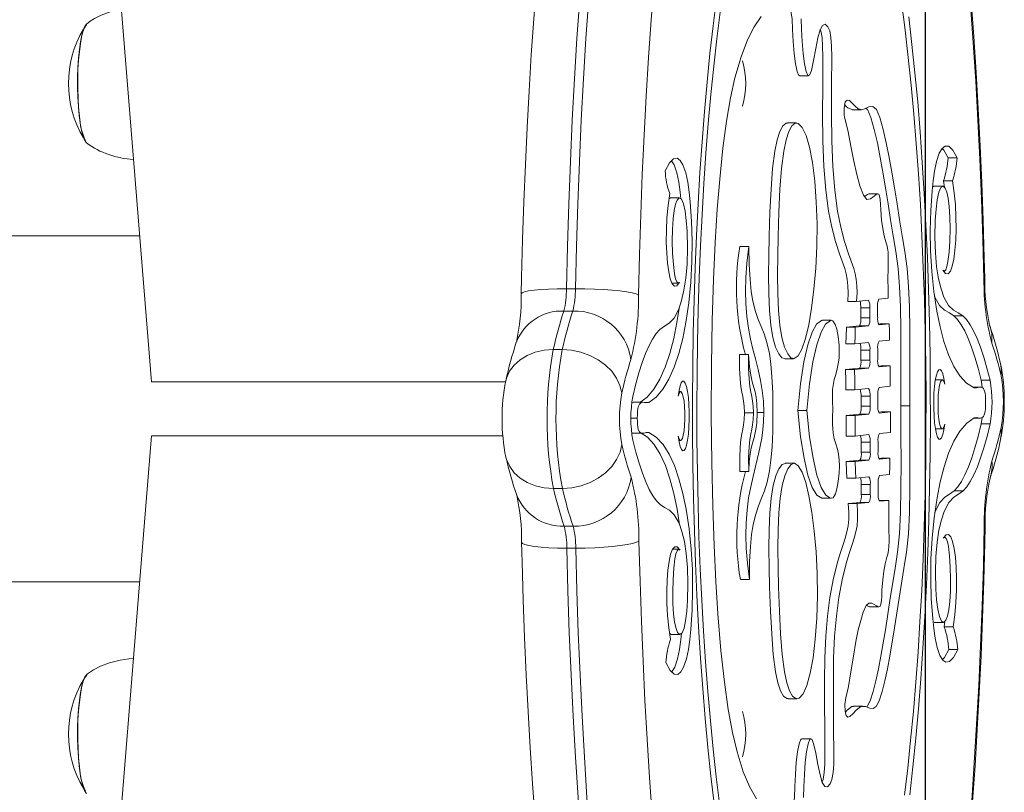
# Model space of a CAD drawing. Units: millimetres. Extents: x 9225 to 20154, y 9734 to 24223.
# Drawn here: x 13059 to 13275, y 14436 to 14606 of the extents above; entities that cross this region are included whole.
import ezdxf

# ---------------------------------------------------------------- set-up
doc = ezdxf.new("R2010")
doc.units = ezdxf.units.MM
for name, color, linetype in [('SAFETY_AREA', 3, 'Continuous'), ('TIPTAP', 6, 'Continuous'), ('TIPTAP_DIM', 9, 'Continuous')]:
    doc.layers.add(name, color=color, linetype=linetype)

# ---------------------------------------------------------------- blocks, each defined once
blk = doc.blocks.new('K002 P_top')
at = {"layer": 'SAFETY_AREA', "linetype": 'Continuous'}
blk.add_line((1438.05, 3945.67), (1438.05, -3934.33), dxfattribs=at)
at = {"layer": 'TIPTAP', "linetype": 'Continuous', "lineweight": 15}
for p, q in [((1260.87, 100.45), (1268.06, 11.63)), ((1410.48, 78.84), (1412.45, 78.84)), ((1422.05, 71.39), (1424.02, 71.39)), ((1409.8, 68.49), (1407.84, 68.49)), ((1443.12, 60.85), (1445.09, 60.85)), ((1439.98, 54.61), (1439.68, 54.41)), ((1441.95, 54.64), (1439.98, 54.64)), ((1442.11, 55.78), (1442.32, 54.34)), ((1442.11, 55.78), (1444.08, 55.78)), ((1384.11, 52.03), (1382.14, 52.03)), ((1427.65, 52.93), (1425.68, 52.93)), ((1265.47, 43.67), (-1269.38, 43.67)), ((1397.37, 41.33), (1399.34, 41.33)), ((1382.43, 33.29), (1383.81, 33.29)), ((1359.25, 32.07), (1361.22, 32.07)), ((1421.04, 29.27), (1423.01, 29.27)), ((1423.01, 29.27), (1425.58, 29.53)), ((1427.92, 29.76), (1429.95, 29.97)), ((1358.66, 27.16), (1360.63, 27.16)), ((1423.92, 27.84), (1423.92, 25.63)), ((1423.92, 27.84), (1425.89, 27.84)), ((1425.89, 27.84), (1425.89, 25.63)), ((1427.63, 25.8), (1427.62, 28.01)), ((1444.38, 26.1), (1446.35, 26.1)), ((1417.44, 25.12), (1415.47, 25.12)), ((1423.63, 23.88), (1420.75, 23.59)), ((1425.6, 23.88), (1422.72, 23.59)), ((1423.63, 23.88), (1425.6, 23.88)), ((1423.92, 25.63), (1425.89, 25.63)), ((1428.17, 24.34), (1427.79, 24.3)), ((1430.14, 24.34), (1427.93, 24.12)), ((1428.17, 24.34), (1430.14, 24.34)), ((1420.75, 23.59), (1422.72, 23.59)), ((1420.64, 19.97), (1422.61, 19.97)), ((1422.61, 19.97), (1425.61, 20.27)), ((1427.94, 20.51), (1430.26, 20.74)), ((1356.35, 18.7), (1358.32, 18.7)), ((1397.29, 17.6), (1399.26, 17.6)), ((1423.94, 18.58), (1423.95, 16.37)), ((1423.94, 18.58), (1425.91, 18.58)), ((1425.91, 18.58), (1425.92, 16.37)), ((1427.66, 16.55), (1427.65, 18.76)), ((1407.2, 16.68), (1409.17, 16.68)), ((1423.95, 16.37), (1425.92, 16.37)), ((1423.66, 14.62), (1420.59, 14.31)), ((1420.59, 14.31), (1422.56, 14.31)), ((1425.63, 14.62), (1422.56, 14.31)), ((1423.66, 14.62), (1425.63, 14.62)), ((1428.41, 15.11), (1427.82, 15.05)), ((1430.38, 15.11), (1427.96, 14.86)), ((1428.41, 15.11), (1430.38, 15.11)), ((1268.06, 11.63), (1345.88, 11.63)), ((1441.82, 12.05), (1440.32, 12.05)), ((1450.35, 11.93), (1452.32, 11.93)), ((1384.35, 9.46), (1383.94, 9.46)), ((1420.65, 9.83), (1422.62, 9.83)), ((1422.62, 9.83), (1425.64, 10.14)), ((1427.98, 10.37), (1430.41, 10.62)), ((1450.26, 10.44), (1448.54, 10.44)), ((1376, 7.09), (1374.03, 7.09)), ((1376.4, 7.04), (1377.34, 7.04)), ((1423.98, 8.45), (1423.98, 6.24)), ((1423.98, 8.45), (1425.95, 8.45)), ((1425.95, 8.45), (1425.95, 6.24)), ((1427.69, 6.41), (1427.68, 8.62)), ((1398.35, 4.78), (1400.32, 4.78)), ((1401.17, 4.89), (1402.61, 4.89)), ((1410.06, 5.31), (1412.03, 5.31)), ((1423.69, 4.49), (1420.69, 4.18)), ((1425.66, 4.49), (1422.66, 4.18)), ((1423.69, 4.49), (1425.66, 4.49)), ((1423.98, 6.24), (1425.95, 6.24)), ((1428.46, 4.97), (1427.85, 4.91)), ((1430.43, 4.97), (1427.99, 4.72)), ((1428.46, 4.97), (1430.43, 4.97)), ((1432.71, 6.33), (1434.68, 6.33)), ((1373.42, 3.63), (1374.82, 3.63)), ((1420.69, 4.18), (1422.66, 4.18)), ((1448.76, 3.63), (1450.17, 3.63)), ((1450.36, 2.33), (1452.33, 2.33)), ((1373.93, 0.28), (1375.9, 0.28)), ((1376.75, 0.45), (1377.35, 0.45)), ((1422.65, -0.31), (1425.67, 0)), ((1428.01, 0.24), (1430.43, 0.48)), ((1440.31, 1.26), (1441.82, 1.26)), ((1268.06, -0.29), (1260.87, -89.11)), ((1345.28, -0.29), (1268.06, -0.29)), ((1383.95, -1.33), (1384.35, -1.33)), ((1420.68, -0.31), (1422.65, -0.31)), ((1424.01, -1.69), (1424.01, -3.9)), ((1424.01, -1.69), (1425.98, -1.69)), ((1425.98, -1.69), (1425.98, -3.9)), ((1427.72, -3.72), (1427.71, -1.51)), ((1424.01, -3.9), (1425.98, -3.9)), ((1409.28, -6.31), (1407.31, -6.31)), ((1423.72, -5.65), (1420.74, -5.95)), ((1420.74, -5.95), (1422.71, -5.95)), ((1425.69, -5.65), (1422.71, -5.95)), ((1423.72, -5.65), (1425.69, -5.65)), ((1428.37, -5.18), (1427.88, -5.23)), ((1430.34, -5.18), (1428.02, -5.41)), ((1428.37, -5.18), (1430.34, -5.18)), ((1397.33, -8.13), (1399.3, -8.13)), ((1420.85, -9.55), (1422.82, -9.55)), ((1422.82, -9.55), (1425.7, -9.25)), ((1427.75, -12.98), (1427.74, -10.77)), ((1428.04, -9.02), (1430.24, -8.79)), ((1356.39, -11.85), (1358.36, -11.85)), ((1424.04, -10.94), (1424.04, -13.15)), ((1424.04, -10.94), (1426, -10.94)), ((1426, -10.94), (1426.01, -13.15)), ((1444.44, -12.38), (1446.41, -12.38)), ((1415.46, -14.01), (1417.43, -14.01)), ((1423.75, -14.9), (1421.18, -15.16)), ((1425.72, -14.9), (1423.15, -15.16)), ((1423.75, -14.9), (1425.72, -14.9)), ((1424.04, -13.15), (1426.01, -13.15)), ((1428.11, -14.46), (1427.91, -14.48)), ((1430.08, -14.46), (1428.05, -14.67)), ((1428.11, -14.46), (1430.08, -14.46)), ((1421.18, -15.16), (1423.15, -15.16)), ((1358.73, -20.11), (1360.7, -20.11)), ((1359.32, -24.96), (1361.29, -24.96)), ((1383.9, -25.21), (1382.56, -25.21)), ((-1269.38, -32.33), (1265.47, -32.33)), ((1397.47, -31.85), (1399.44, -31.85)), ((1425.9, -37.88), (1427.87, -37.88)), ((1442.42, -41.01), (1442.25, -42.26)), ((1440.08, -41.31), (1442.05, -41.31)), ((1442.25, -42.26), (1444.21, -42.26)), ((1382.24, -43.92), (1384.21, -43.92)), ((1443.26, -47.24), (1445.23, -47.24)), ((1407.93, -58.07), (1409.9, -58.07)), ((1424.32, -59.67), (1422.35, -59.67)), ((1412.93, -66.84), (1410.96, -66.84))]:
    blk.add_line(p, q, dxfattribs=at)
at = {"layer": 'TIPTAP', "linetype": 'Continuous', "lineweight": 15, "flags": 128}
for points in [[(1391.69, -81.1), (1390.99, -75.05), (1390.34, -68.81), (1389.75, -62.4), (1389.2, -55.82), (1388.72, -49.11), (1388.29, -42.27), (1387.92, -35.32), (1387.61, -28.27), (1387.36, -21.14), (1387.16, -13.95), (1387.03, -6.72), (1386.96, 0.54), (1386.95, 7.82), (1387, 15.08), (1387.11, 22.33), (1387.29, 29.53), (1387.52, 36.68), (1387.81, 43.76), (1388.16, 50.74), (1388.57, 57.62), (1389.04, 64.38), (1389.56, 71), (1390.14, 77.47), (1390.77, 83.76), (1391.46, 89.88), (1392.19, 95.8)], [(1434.47, 91.82), (1435.17, 85.77), (1435.82, 79.53), (1436.42, 73.11), (1436.96, 66.54), (1437.44, 59.83), (1437.87, 52.99), (1438.24, 46.03), (1438.55, 38.98), (1438.81, 31.86), (1439, 24.67), (1439.13, 17.44), (1439.2, 10.17), (1439.21, 2.9), (1439.16, -4.37), (1439.05, -11.61), (1438.88, -18.82), (1438.64, -25.97), (1438.35, -33.04), (1438, -40.03), (1437.59, -46.91), (1437.12, -53.66), (1436.6, -60.28), (1436.02, -66.75), (1435.39, -73.05), (1434.7, -79.16)], [(1392.86, -81.07), (1392.15, -75.21), (1391.48, -69.15), (1390.87, -62.91), (1390.31, -56.5), (1389.81, -49.94), (1389.36, -43.24), (1388.97, -36.43), (1388.64, -29.51), (1388.37, -22.5), (1388.16, -15.43), (1388.01, -8.31), (1387.93, -1.16), (1387.9, 6.02), (1387.94, 13.19), (1388.04, 20.34), (1388.2, 27.45), (1388.42, 34.51), (1388.7, 41.5), (1389.04, 48.4), (1389.44, 55.19), (1389.89, 61.87), (1390.41, 68.4), (1390.98, 74.78), (1391.6, 80.99), (1392.28, 87.02), (1393, 92.84)], [(1432.92, 94.64), (1433.66, 88.89), (1434.36, 82.92), (1435, 76.77), (1435.58, 70.44), (1436.11, 63.95), (1436.59, 57.32), (1437.01, 50.56), (1437.36, 43.69), (1437.66, 36.73), (1437.9, 29.69), (1438.08, 22.59), (1438.2, 15.45), (1438.26, 8.29), (1438.25, 1.11), (1438.18, -6.05), (1438.05, -13.18), (1437.86, -20.27), (1437.61, -27.3), (1437.3, -34.24), (1436.93, -41.09), (1436.51, -47.83), (1436.02, -54.44), (1435.48, -60.9), (1434.88, -67.19), (1434.23, -73.31), (1433.53, -79.24)], [(1367.08, 144.93), (1366.12, 137.26), (1365.21, 129.36), (1364.36, 121.27), (1363.57, 112.98), (1362.84, 104.51), (1362.17, 95.87), (1361.56, 87.09), (1361.01, 78.17), (1360.53, 69.13), (1360.11, 59.99), (1359.76, 50.75), (1359.47, 41.44), (1359.25, 32.07)], [(1361.22, 32.07), (1361.44, 41.44), (1361.73, 50.75), (1362.08, 59.99), (1362.5, 69.13), (1362.98, 78.17), (1363.53, 87.09), (1364.14, 95.87), (1364.81, 104.51), (1365.54, 112.98), (1366.33, 121.27), (1367.18, 129.36), (1368.08, 137.26), (1369.05, 144.93)], [(1451.17, 34.38), (1451.06, 38.77), (1450.81, 47.07), (1450.51, 55.31), (1450.15, 63.49), (1449.74, 71.58), (1449.28, 79.59), (1448.77, 87.49), (1448.2, 95.28), (1447.58, 102.95), (1446.91, 110.48), (1446.19, 117.88), (1445.42, 125.12), (1444.6, 132.19), (1443.74, 139.1), (1443.35, 142.06)], [(1356.84, 139.27), (1356.38, 135.67), (1355.54, 128.67), (1354.74, 121.5), (1354, 114.17), (1353.3, 106.7), (1352.66, 99.09), (1352.07, 91.35), (1351.52, 83.5), (1351.04, 75.54), (1350.6, 67.48), (1350.22, 59.34), (1349.89, 51.13), (1349.61, 42.85), (1349.4, 34.52), (1349.32, 30.93)], [(1450.99, 34.11), (1450.75, 42.98), (1450.45, 51.78), (1450.09, 60.51), (1449.67, 69.14), (1449.19, 77.67), (1448.65, 86.08), (1448.05, 94.36), (1447.39, 102.49), (1446.68, 110.46), (1445.91, 118.25), (1445.08, 125.86), (1444.2, 133.26), (1443.27, 140.45)], [(1382.53, 137.71), (1381.62, 130.44), (1380.76, 122.95), (1379.95, 115.27), (1379.2, 107.41), (1378.51, 99.38), (1377.87, 91.2), (1377.3, 82.87), (1376.78, 74.41), (1376.32, 65.83), (1375.92, 57.16), (1375.59, 48.4), (1375.31, 39.57), (1375.1, 30.68)], [(1391.01, 4.36), (1391.1, 15.2), (1391.29, 25.09), (1391.57, 34.08), (1391.94, 42.22), (1392.39, 49.55), (1392.92, 56.13), (1393.63, 62.98), (1394.43, 68.92), (1395.32, 74.03), (1396.27, 78.38), (1397.61, 83.05), (1399.03, 86.74), (1400.51, 89.64), (1402.06, 91.88)], [(1410.79, 91.4), (1410.92, 89.05), (1411.03, 86.38), (1411.23, 83.78), (1411.53, 81.52), (1411.89, 79.83), (1412.29, 78.93), (1412.68, 79.01), (1413.06, 80), (1413.55, 82.21), (1414.02, 84.84), (1414.47, 87.23), (1414.97, 89), (1415.5, 89.94), (1416.11, 90.18), (1416.71, 89.65), (1417.09, 88.72), (1417.37, 87.3), (1417.51, 85.36), (1417.54, 83.05), (1417.52, 76.73), (1417.5, 70.52), (1417.56, 64.55), (1417.77, 58.92), (1418.19, 53.75), (1418.83, 49.08), (1419.52, 45.56), (1420.32, 42.44), (1421.23, 39.72), (1421.83, 38.09), (1422.36, 36.54), (1422.69, 35.35), (1422.93, 34.15), (1423.07, 32.73), (1423.09, 31.14), (1423.01, 29.27)], [(1407.2, 94.56), (1407.71, 94.38), (1408.18, 93.97), (1408.57, 93.06), (1408.82, 91.4), (1408.95, 89.05), (1409.06, 86.38), (1409.26, 83.78), (1409.56, 81.52), (1409.92, 79.83), (1410.32, 78.93), (1410.48, 78.96)], [(1253.79, 90.23), (1253.42, 89.74), (1253.07, 88.91), (1252.75, 87.76), (1252.46, 86.31), (1252.23, 84.62), (1252.04, 82.73), (1251.91, 80.68), (1251.84, 78.54), (1251.83, 76.36), (1251.88, 74.2), (1252, 72.12), (1252.17, 70.18), (1252.4, 68.44), (1252.67, 66.93), (1252.98, 65.7), (1253.33, 64.78), (1253.69, 64.2), (1253.79, 64.11)], [(1252.24, 69.96), (1252.06, 71.84), (1251.93, 73.86), (1251.87, 75.98), (1251.87, 78.12), (1251.92, 80.24), (1252.04, 82.28), (1252.22, 84.18), (1252.44, 85.89), (1252.71, 87.35), (1253.02, 88.55), (1253.36, 89.43), (1253.72, 89.97), (1253.87, 90.09)], [(1414.99, 89.04), (1415.12, 88.72), (1415.4, 87.3), (1415.54, 85.36), (1415.57, 83.05), (1415.55, 76.73), (1415.53, 70.52), (1415.59, 64.55), (1415.8, 58.92), (1416.22, 53.75), (1416.86, 49.08), (1417.55, 45.56), (1418.35, 42.44), (1419.26, 39.72), (1419.86, 38.09), (1420.39, 36.54), (1420.72, 35.35), (1420.96, 34.15), (1421.1, 32.73), (1421.12, 31.14), (1421.04, 29.27)], [(1420.52, 73.13), (1420.94, 73.54), (1421.43, 73.4), (1421.98, 72.91), (1422.67, 72.17), (1423.37, 71.57), (1424.18, 71.4), (1424.97, 71.65), (1425.72, 72.01), (1426.55, 72.12), (1427.35, 71.48), (1428.13, 69.66), (1428.86, 67.07), (1429.53, 64.14), (1430.17, 60.94), (1430.76, 57.66), (1431.32, 54.25), (1431.88, 50.75), (1432.44, 47.22), (1433.01, 43.7), (1433.6, 40.23), (1434.11, 36.5), (1434.43, 32.55), (1434.61, 28.08), (1434.69, 23.15), (1434.7, 17.84), (1434.69, 12.21), (1434.68, 6.33)], [(1425.09, 71.71), (1425.38, 71.48), (1426.16, 69.66), (1426.89, 67.07), (1427.56, 64.14), (1428.2, 60.94), (1428.79, 57.66), (1429.35, 54.25), (1429.91, 50.75), (1430.47, 47.22), (1431.05, 43.7), (1431.63, 40.23), (1432.14, 36.5), (1432.46, 32.55), (1432.64, 28.08), (1432.72, 23.15), (1432.73, 17.84), (1432.72, 12.21), (1432.71, 6.33)], [(1429.95, 29.97), (1429.91, 32), (1429.9, 34.15), (1429.92, 36.49), (1429.96, 38.98), (1429.92, 40.09), (1429.81, 40.99), (1429.65, 41.73), (1429.45, 42.38), (1429.08, 43.72), (1428.76, 45.28), (1428.5, 47.14), (1428.33, 49.39), (1428.26, 50.6), (1428.17, 51.66), (1428.04, 52.42), (1427.87, 52.81), (1427.55, 52.91), (1427.2, 52.69), (1426.85, 52.4), (1426.08, 51.81), (1425.27, 51.69), (1424.49, 52.62), (1423.74, 54.69), (1423.03, 57.18), (1422.38, 60.1), (1421.77, 63.37), (1421.15, 66.58), (1420.47, 69.25)], [(1404.16, 24.04), (1403.86, 27.3), (1403.7, 31), (1403.65, 35.04), (1403.69, 39.27), (1403.79, 43.59), (1403.96, 48.9), (1404.2, 53.93), (1404.55, 58.47), (1405.03, 62.33), (1405.52, 64.79), (1406.12, 66.62), (1406.79, 67.83), (1407.5, 68.42), (1407.84, 68.42)], [(1406.13, 24.04), (1405.83, 27.3), (1405.67, 31), (1405.62, 35.04), (1405.66, 39.27), (1405.75, 43.59), (1405.93, 48.9), (1406.17, 53.93), (1406.52, 58.47), (1407, 62.33), (1407.49, 64.79), (1408.09, 66.62), (1408.76, 67.83), (1409.47, 68.42), (1410.19, 68.41), (1411.07, 67.53), (1411.9, 65.76), (1412.64, 63.15), (1413.28, 59.78), (1413.79, 55.72), (1414.15, 51.14), (1414.32, 46.29), (1414.27, 41.37), (1414.04, 36.57), (1413.64, 32), (1413.11, 27.81), (1412.48, 24.14), (1411.77, 21.1), (1410.99, 18.79), (1410.16, 17.3), (1409.29, 16.69), (1408.57, 16.9), (1407.86, 17.76), (1407.18, 19.25), (1406.59, 21.35), (1406.13, 24.04)], [(1448.81, 10.27), (1447.17, 11.3), (1445.69, 12.9), (1444.37, 15), (1443.2, 17.53), (1442.19, 20.44), (1441.33, 23.66), (1440.61, 27.13), (1439.96, 31.42), (1439.51, 35.87), (1439.25, 40.37), (1439.18, 44.85), (1439.3, 49.22), (1439.6, 53.55), (1439.81, 55.74), (1440.1, 57.93), (1440.55, 60.03), (1441.16, 61.83), (1441.77, 62.87), (1442.47, 63.42), (1443.26, 63.36), (1444.13, 62.54), (1445.09, 60.85)], [(1441.79, 62.89), (1442.16, 62.54), (1443.12, 60.85)], [(1380.93, 57.95), (1381.88, 59.73), (1382.75, 60.63), (1383.54, 60.76), (1384.24, 60.28), (1384.85, 59.29), (1385.47, 57.55), (1385.92, 55.48), (1386.22, 53.32), (1386.44, 51.15), (1386.75, 46.84), (1386.88, 42.49), (1386.82, 38.01), (1386.57, 33.48), (1386.13, 28.99), (1385.5, 24.65), (1384.79, 21.11), (1383.94, 17.81), (1382.93, 14.81), (1381.77, 12.17), (1380.45, 9.96), (1378.98, 8.23), (1377.34, 7.04)], [(1382.33, 60.19), (1382.88, 59.29), (1383.5, 57.55), (1383.95, 55.48), (1384.25, 53.32), (1384.4, 51.82)], [(1441.96, 36.11), (1442.31, 35.93), (1442.61, 36.23), (1442.86, 36.95), (1443.08, 38.01), (1443.33, 40.1), (1443.49, 42.59), (1443.55, 45.25), (1443.51, 47.84), (1443.37, 50.15), (1443.14, 51.98), (1442.84, 53.32), (1442.49, 54.18), (1441.99, 54.63), (1441.49, 54.31), (1441.07, 53.27), (1440.72, 51.62), (1440.47, 49.52), (1440.3, 47.15), (1440.21, 43.43), (1440.31, 39.94), (1440.59, 36.88), (1441.02, 34.23), (1441.56, 32.01), (1442.18, 30.22), (1443.22, 28.34), (1444.29, 27.32), (1445.35, 26.73), (1446.35, 26.1)], [(1444.08, 55.78), (1444.45, 53.17), (1444.7, 50.48), (1444.84, 47.8), (1444.86, 45.19), (1444.79, 42.73), (1444.62, 40.5), (1444.36, 38.57), (1444.02, 37.02), (1443.6, 35.93), (1443.12, 35.36), (1442.57, 35.4), (1441.96, 36.11)], [(1379.76, 23.09), (1380.76, 23.82), (1381.82, 24.5), (1382.88, 25.62), (1383.91, 27.59), (1384.54, 29.44), (1385.07, 31.71), (1385.49, 34.39), (1385.76, 37.48), (1385.85, 40.97), (1385.75, 44.69), (1385.58, 47.05), (1385.32, 49.12), (1384.97, 50.74), (1384.54, 51.74), (1384.05, 52.02), (1383.54, 51.53), (1383.19, 50.63), (1382.9, 49.26), (1382.67, 47.41), (1382.54, 45.09), (1382.51, 42.5), (1382.58, 39.84), (1382.74, 37.37), (1383, 35.3), (1383.22, 34.26), (1383.48, 33.57), (1383.78, 33.29), (1384.12, 33.51)], [(1384.12, 33.51), (1383.51, 32.73), (1382.97, 32.65), (1382.48, 33.17), (1382.06, 34.23), (1381.71, 35.75), (1381.45, 37.65), (1381.28, 39.87), (1381.19, 42.32), (1381.21, 44.93), (1381.34, 47.63), (1381.58, 50.33), (1381.95, 52.97)], [(1382.14, 51.98), (1382.08, 52.02), (1381.78, 51.73)], [(1402.61, 4.89), (1402.51, 7.38), (1402.26, 9.71), (1401.9, 11.87), (1401.38, 14.28), (1400.78, 16.62), (1400.23, 18.77), (1399.7, 21), (1399.23, 23.38), (1398.87, 25.97), (1398.64, 28.85), (1398.58, 31.51), (1398.66, 34.45), (1398.91, 37.71), (1399.34, 41.33)], [(1399.34, 41.33), (1399.41, 37.36), (1399.59, 34.1), (1399.86, 31.45), (1400.21, 29.32), (1400.77, 27.07), (1401.39, 25.29), (1402.05, 23.73), (1402.7, 22.14), (1403.31, 20.26), (1403.84, 17.86), (1404.16, 15.56), (1404.4, 12.72), (1404.56, 9.22), (1404.62, 4.98)], [(1450.99, 34.11), (1451.17, 34.38), (1451.17, 34.38)], [(1359.25, 32.07), (1357.22, 32.04), (1355.33, 31.98), (1353.61, 31.88), (1352.13, 31.74), (1350.93, 31.57), (1350.05, 31.38), (1349.5, 31.16), (1349.32, 30.93)], [(1375.1, 30.68), (1374.56, 30.92), (1373.68, 31.16), (1372.48, 31.38), (1371.01, 31.57), (1369.3, 31.74), (1367.4, 31.88), (1365.38, 31.98), (1363.3, 32.04), (1361.22, 32.07)], [(1440.09, 30.57), (1440.21, 30.22), (1441.25, 28.34), (1442.32, 27.32), (1443.38, 26.73), (1444.38, 26.1)], [(1383.99, 27.82), (1383.53, 24.65), (1382.82, 21.11), (1381.97, 17.81), (1380.96, 14.81), (1379.8, 12.17), (1378.48, 9.96), (1377.01, 8.23), (1375.37, 7.04)], [(1444.38, 26.1), (1445.19, 25.27), (1445.98, 24.16), (1446.75, 22.77), (1447.52, 21.12), (1448.26, 19.2), (1448.98, 17.02), (1449.68, 14.6), (1450.35, 11.93)], [(1446.35, 26.1), (1447.15, 25.27), (1447.95, 24.16), (1448.72, 22.77), (1449.49, 21.12), (1450.23, 19.2), (1450.95, 17.02), (1451.65, 14.6), (1452.32, 11.93)], [(1407.2, 16.72), (1406.6, 16.9), (1405.89, 17.76), (1405.21, 19.25), (1404.62, 21.35), (1404.16, 24.04)], [(1410.06, 5.31), (1410.68, 11.15), (1411.43, 15.96), (1412.28, 19.74), (1413.21, 22.51), (1414.22, 24.29), (1415.27, 25.1), (1415.47, 25.07)], [(1412.03, 5.31), (1412.65, 11.15), (1413.4, 15.96), (1414.25, 19.74), (1415.18, 22.51), (1416.19, 24.29), (1417.24, 25.1), (1417.78, 25.01), (1418.3, 24.23), (1418.63, 23.14), (1418.93, 21.54), (1419.14, 19.64), (1419.2, 18.19), (1419.14, 16.82), (1418.98, 15.57), (1418.75, 14.47), (1418.41, 13.22), (1418.07, 12.12), (1417.82, 10.79), (1417.74, 9.89), (1417.69, 8.75), (1417.7, 7.33), (1417.75, 5.57)], [(1430.26, 20.74), (1430.2, 22.82), (1430.14, 24.34)], [(1373.83, 8.39), (1374.49, 11.12), (1375.18, 13.6), (1375.9, 15.85), (1376.64, 17.83), (1377.4, 19.56), (1378.17, 21.01), (1378.96, 22.19), (1379.76, 23.09)], [(1420.75, 23.59), (1420.68, 21.65), (1420.64, 19.97)], [(1422.72, 23.59), (1422.65, 21.65), (1422.61, 19.97)], [(1345.9, 11.77), (1346.08, 12.41), (1346.75, 13.92), (1347.75, 15.29), (1349.05, 16.46), (1350.61, 17.42), (1352.38, 18.12), (1354.32, 18.55), (1356.35, 18.7)], [(1358.32, 18.7), (1360.39, 18.55), (1362.44, 18.12), (1364.4, 17.42), (1366.21, 16.46), (1367.82, 15.29), (1369.19, 13.92), (1370.26, 12.41), (1371, 10.81), (1371.4, 9.15)], [(1398.35, 4.78), (1398.31, 6.26), (1398.18, 7.38), (1397.99, 8.35), (1397.77, 9.35), (1397.56, 10.58), (1397.39, 12.24), (1397.29, 14.52), (1397.29, 17.6)], [(1400.32, 4.78), (1400.28, 6.26), (1400.15, 7.38), (1399.95, 8.35), (1399.74, 9.35), (1399.53, 10.58), (1399.36, 12.24), (1399.26, 14.52), (1399.26, 17.6)], [(1399.26, 17.6), (1399.44, 14.94), (1399.73, 13.03), (1400.07, 11.59), (1400.44, 10.37), (1400.7, 9.37), (1400.93, 8.2), (1401.09, 6.73), (1401.18, 4.82)], [(1454.75, 12.91), (1454.78, 14.58), (1454.61, 15.66)], [(1420.59, 14.31), (1420.62, 11.89), (1420.65, 9.83)], [(1422.56, 14.31), (1422.59, 11.89), (1422.62, 9.83)], [(1430.41, 10.62), (1430.4, 13.23), (1430.38, 15.11)], [(1442.37, 2.3), (1442.18, 1.01), (1441.94, 0), (1441.67, -0.69), (1441.39, -1.03), (1441.09, -0.99), (1440.81, -0.59), (1440.55, 0.16), (1440.32, 1.23), (1440.14, 2.55), (1440.01, 4.08), (1439.94, 5.72), (1439.94, 7.42), (1440, 9.07), (1440.12, 10.6), (1440.3, 11.95), (1440.53, 13.03), (1440.79, 13.81), (1441.07, 14.23), (1441.37, 14.29), (1441.65, 13.98), (1441.92, 13.32), (1442.16, 12.33), (1442.36, 11.06)], [(1383.79, 8.42), (1383.98, 9.7), (1384.22, 10.72), (1384.49, 11.41), (1384.78, 11.74), (1385.07, 11.71), (1385.35, 11.31), (1385.62, 10.55), (1385.85, 9.49), (1386.03, 8.16), (1386.15, 6.64), (1386.22, 4.99), (1386.22, 3.3), (1386.16, 1.65), (1386.04, 0.11), (1385.86, -1.23), (1385.63, -2.31), (1385.37, -3.09), (1385.09, -3.52), (1384.8, -3.58), (1384.51, -3.27), (1384.24, -2.6), (1384, -1.61), (1383.81, -0.35)], [(1442.36, 11.06), (1442.14, 11.71), (1441.91, 12.02), (1441.67, 11.98), (1441.44, 11.59), (1441.23, 10.86), (1441.06, 9.86), (1440.95, 8.65), (1440.89, 7.31), (1440.89, 5.92), (1440.95, 4.58), (1441.07, 3.38), (1441.24, 2.39), (1441.45, 1.69), (1441.68, 1.32), (1441.92, 1.29), (1442.16, 1.63), (1442.37, 2.3)], [(1450.35, 11.93), (1450.53, 10.98), (1450.61, 10.36)], [(1383.81, -0.35), (1384.02, -0.99), (1384.25, -1.31), (1384.49, -1.26), (1384.73, -0.87), (1384.93, -0.15), (1385.1, 0.85), (1385.22, 2.07), (1385.28, 3.41), (1385.27, 4.8), (1385.21, 6.14), (1385.09, 7.34), (1384.92, 8.32), (1384.71, 9.03), (1384.48, 9.4), (1384.24, 9.42), (1384, 9.09), (1383.79, 8.42)], [(1451.34, 7.08), (1451.33, 7.82), (1451.29, 8.5), (1451.22, 9.09), (1451.12, 9.56), (1450.86, 10.14), (1450.52, 10.4), (1449.9, 10.39), (1449.33, 10.25), (1448.81, 10.27)], [(1374.03, 7.08), (1373.97, 7.09), (1373.62, 7), (1373.61, 6.99)], [(1377.34, 7.04), (1376.91, 6.97), (1376.43, 7.04), (1375.94, 7.09), (1375.59, 7), (1375.28, 6.71), (1375.03, 6.13), (1374.93, 5.65), (1374.86, 5.05), (1374.83, 4.37), (1374.82, 3.63)], [(1448.82, 3.68), (1449.25, 3.75), (1449.73, 3.68), (1450.22, 3.63), (1450.58, 3.72), (1450.89, 4.01), (1451.13, 4.58), (1451.23, 5.07), (1451.3, 5.66), (1451.34, 6.35), (1451.34, 7.08)], [(1423.15, -15.16), (1423.23, -17.02), (1423.23, -18.61), (1423.1, -20.06), (1422.84, -21.41), (1422.48, -22.77), (1422.03, -24.18), (1421.45, -25.92), (1420.85, -27.8), (1419.89, -31.55), (1419.09, -35.81), (1418.56, -39.9), (1418.18, -44.32), (1417.96, -49.06), (1417.89, -54.06), (1417.9, -59.27), (1417.96, -64.61), (1418.01, -70.02), (1418, -72.34), (1417.87, -74.3), (1417.59, -75.78), (1417.22, -76.79), (1416.62, -77.44), (1416.01, -77.32), (1415.47, -76.49), (1414.97, -74.82), (1414.5, -72.53), (1414.01, -69.99), (1413.52, -67.88), (1413.13, -66.98), (1412.74, -66.97), (1412.34, -67.95), (1411.99, -69.71), (1411.7, -72.03), (1411.52, -74.68), (1411.42, -77.37), (1411.31, -79.74)], [(1401.03, -80.06), (1399.53, -77.49), (1398.09, -74.1), (1396.73, -69.72), (1395.73, -65.47), (1394.8, -60.41), (1393.95, -54.44), (1393.19, -47.48), (1392.52, -39.43), (1392.07, -32.29), (1391.69, -24.39), (1391.39, -15.67), (1391.16, -6.1), (1391.01, 4.36)], [(1397.33, -8.13), (1397.31, -5.04), (1397.41, -2.76), (1397.57, -1.09), (1397.78, 0.16), (1397.99, 1.19), (1398.18, 2.17), (1398.31, 3.31), (1398.35, 4.78)], [(1399.44, -31.85), (1399, -28.27), (1398.74, -25.03), (1398.65, -22.1), (1398.7, -19.43), (1398.92, -16.53), (1399.28, -13.91), (1399.74, -11.49), (1400.27, -9.21), (1400.81, -7.02), (1401.55, -3.96), (1402.16, -0.76), (1402.4, 1.02), (1402.55, 2.91), (1402.61, 4.89)], [(1399.3, -8.13), (1399.28, -5.04), (1399.38, -2.76), (1399.54, -1.09), (1399.75, 0.16), (1399.96, 1.19), (1400.15, 2.17), (1400.28, 3.31), (1400.32, 4.78)], [(1401.18, 4.82), (1401.06, 2.46), (1400.82, 0.74), (1400.5, -0.61), (1400.14, -1.86), (1399.87, -2.95), (1399.62, -4.27), (1399.42, -5.95), (1399.3, -8.13)], [(1404.62, 4.98), (1404.57, 0.73), (1404.43, -2.78), (1404.19, -5.65), (1403.87, -7.98), (1403.35, -10.43), (1402.75, -12.36), (1402.1, -14.01), (1401.45, -15.63), (1400.83, -17.46), (1400.28, -19.76), (1399.94, -21.93), (1399.67, -24.6), (1399.5, -27.87), (1399.44, -31.85)], [(1415.46, -13.97), (1415.33, -14), (1414.27, -13.29), (1413.26, -11.6), (1412.32, -8.91), (1411.46, -5.21), (1410.7, -0.47), (1410.06, 5.31)], [(1417.75, 5.57), (1417.7, 3.8), (1417.7, 2.38), (1417.75, 1.25), (1417.83, 0.36), (1418.09, -0.96), (1418.43, -2.02), (1418.78, -3.24), (1419.01, -4.32), (1419.17, -5.55), (1419.23, -6.92), (1419.18, -8.38), (1418.98, -10.29), (1418.68, -11.92), (1418.35, -13.04), (1417.83, -13.87), (1417.3, -14), (1416.24, -13.29), (1415.23, -11.6), (1414.29, -8.91), (1413.43, -5.21), (1412.67, -0.47), (1412.03, 5.31)], [(1434.68, 6.33), (1434.71, -0.07), (1434.73, -6.16), (1434.72, -11.87), (1434.62, -17.11), (1434.38, -21.78), (1433.96, -25.82), (1433.41, -29.42), (1432.37, -35.94), (1431.36, -42.47), (1430.32, -48.67), (1429.78, -51.48), (1429.22, -54.1), (1428.62, -56.48), (1427.97, -58.54), (1427.3, -59.78), (1426.61, -60.21), (1425.9, -60.14), (1424.93, -59.78), (1423.92, -59.73), (1422.87, -60.56), (1422.18, -61.36), (1421.54, -61.98), (1421.09, -62.1), (1420.7, -61.73)], [(1432.71, 6.33), (1432.74, -0.07), (1432.77, -6.16), (1432.75, -11.87), (1432.65, -17.11), (1432.41, -21.78), (1431.99, -25.82), (1431.44, -29.42), (1430.4, -35.94), (1429.39, -42.47), (1428.35, -48.67), (1427.81, -51.48), (1427.25, -54.1), (1426.65, -56.48), (1426, -58.54), (1425.33, -59.78), (1425.18, -59.87)], [(1430.43, 0.48), (1430.43, 2.9), (1430.43, 4.97)], [(1374.82, 3.63), (1374.83, 2.89), (1374.87, 2.22), (1374.94, 1.63), (1375.04, 1.15), (1375.3, 0.57), (1375.64, 0.32), (1376.26, 0.33), (1376.83, 0.47), (1377.35, 0.45)], [(1420.69, 4.18), (1420.68, 1.6), (1420.68, -0.31)], [(1422.66, 4.18), (1422.65, 1.6), (1422.65, -0.31)], [(1445.23, -47.24), (1444.28, -49.01), (1443.41, -49.91), (1442.62, -50.05), (1441.92, -49.56), (1441.31, -48.57), (1440.7, -46.83), (1440.24, -44.77), (1439.94, -42.6), (1439.72, -40.43), (1439.42, -36.13), (1439.29, -31.77), (1439.34, -27.29), (1439.59, -22.76), (1440.03, -18.27), (1440.67, -13.93), (1441.37, -10.39), (1442.23, -7.09), (1443.23, -4.09), (1444.39, -1.46), (1445.71, 0.76), (1447.19, 2.49), (1448.82, 3.68)], [(1450.36, 2.33), (1449.7, -0.4), (1449.01, -2.89), (1448.29, -5.13), (1447.56, -7.11), (1446.8, -8.84), (1446.02, -10.29), (1445.24, -11.47), (1444.44, -12.38)], [(1452.33, 2.33), (1451.67, -0.4), (1450.98, -2.89), (1450.26, -5.13), (1449.53, -7.11), (1448.77, -8.84), (1447.99, -10.29), (1447.2, -11.47), (1446.41, -12.38)], [(1450.59, 3.69), (1450.54, 3.29), (1450.36, 2.33)], [(1373.59, 0.38), (1373.67, 0.32), (1373.93, 0.32)], [(1375.65, 0.28), (1377.02, -0.59), (1378.5, -2.18), (1379.82, -4.28), (1380.99, -6.81), (1382, -9.72), (1382.87, -12.94), (1383.58, -16.42), (1384.1, -19.86)], [(1377.35, 0.45), (1378.99, -0.59), (1380.47, -2.18), (1381.79, -4.28), (1382.96, -6.81), (1383.97, -9.72), (1384.84, -12.94), (1385.55, -16.42), (1386.2, -20.7), (1386.65, -25.15), (1386.91, -29.66), (1386.98, -34.13), (1386.86, -38.5), (1386.57, -42.83), (1386.35, -45.02), (1386.06, -47.21), (1385.61, -49.32), (1385, -51.11), (1384.4, -52.15), (1383.7, -52.71), (1382.91, -52.64), (1382.03, -51.82), (1381.08, -50.13)], [(1454.76, 1.57), (1454.8, -0.09), (1454.64, -1.1)], [(1379.81, -15.38), (1379.01, -14.55), (1378.22, -13.44), (1377.44, -12.06), (1376.68, -10.4), (1375.93, -8.48), (1375.21, -6.31), (1374.51, -3.88), (1373.84, -1.22)], [(1358.36, -11.85), (1360.43, -11.71), (1362.48, -11.27), (1364.44, -10.56), (1366.25, -9.59), (1367.86, -8.4), (1369.21, -7.02), (1370.28, -5.49), (1371.02, -3.87), (1371.41, -2.19)], [(1345.94, -4.89), (1346.1, -5.49), (1346.78, -7.02), (1347.78, -8.4), (1349.08, -9.59), (1350.65, -10.56), (1352.42, -11.27), (1354.36, -11.71), (1356.39, -11.85)], [(1404.21, -13.95), (1404.67, -11.21), (1405.25, -9.06), (1405.92, -7.51), (1406.64, -6.59), (1407.31, -6.33)], [(1406.18, -13.95), (1406.64, -11.21), (1407.22, -9.06), (1407.89, -7.51), (1408.61, -6.59), (1409.32, -6.31), (1410.19, -6.84), (1411.03, -8.27), (1411.81, -10.5), (1412.53, -13.47), (1413.17, -17.09), (1413.71, -21.23), (1414.12, -25.76), (1414.37, -30.55), (1414.43, -35.45), (1414.27, -40.33), (1413.93, -44.94), (1413.43, -49.04), (1412.8, -52.47), (1412.06, -55.14), (1411.24, -56.99), (1410.36, -57.94), (1409.64, -58.03), (1408.93, -57.5), (1408.25, -56.35), (1407.65, -54.57), (1407.15, -52.15), (1406.66, -48.34), (1406.31, -43.83), (1406.05, -38.82), (1405.86, -33.53), (1405.75, -29.22), (1405.7, -24.99), (1405.74, -20.95), (1405.89, -17.23), (1406.18, -13.95)], [(1420.74, -5.95), (1420.79, -8.07), (1420.85, -9.55)], [(1422.71, -5.95), (1422.76, -8.07), (1422.82, -9.55)], [(1430.24, -8.79), (1430.3, -6.83), (1430.34, -5.18)], [(1444.44, -12.38), (1443.44, -13.1), (1442.38, -13.78), (1441.31, -14.9), (1440.28, -16.87), (1440.2, -17.1)], [(1446.41, -12.38), (1445.41, -13.1), (1444.35, -13.78), (1443.28, -14.9), (1442.25, -16.87), (1441.63, -18.72), (1441.09, -20.99), (1440.67, -23.68), (1440.4, -26.77), (1440.31, -30.26), (1440.41, -33.98), (1440.59, -36.33), (1440.85, -38.4), (1441.19, -40.02), (1441.62, -41.03), (1442.12, -41.3), (1442.62, -40.81), (1442.97, -39.91), (1443.27, -38.54), (1443.49, -36.69), (1443.62, -34.38), (1443.65, -31.78), (1443.58, -29.13), (1443.42, -26.65), (1443.17, -24.58), (1442.95, -23.54), (1442.69, -22.85), (1442.38, -22.58), (1442.04, -22.79)], [(1407.93, -58), (1407.67, -58.03), (1406.96, -57.5), (1406.29, -56.35), (1405.68, -54.57), (1405.18, -52.15), (1404.7, -48.34), (1404.34, -43.83), (1404.08, -38.82), (1403.89, -33.53), (1403.78, -29.22), (1403.73, -24.99), (1403.77, -20.95), (1403.92, -17.23), (1404.21, -13.95)], [(1420.64, -57.86), (1421.2, -55.4), (1421.75, -52.17), (1422.29, -48.69), (1422.82, -45.48), (1423.35, -42.93), (1423.9, -40.87), (1424.47, -39.01), (1425.08, -37.6), (1425.7, -37.03), (1426.35, -37.07), (1427.35, -37.64), (1427.77, -37.87), (1428.15, -37.71), (1428.32, -37.28), (1428.44, -36.5), (1428.52, -35.42), (1428.58, -34.2), (1428.74, -31.91), (1428.99, -30), (1429.3, -28.38), (1429.67, -26.96), (1429.86, -26.27), (1430.02, -25.5), (1430.12, -24.58), (1430.15, -23.46), (1430.08, -20.18), (1430.05, -17.2), (1430.08, -14.46)], [(1384.2, -25.4), (1383.86, -25.22), (1383.56, -25.52), (1383.3, -26.23), (1383.08, -27.29), (1382.83, -29.38), (1382.68, -31.87), (1382.62, -34.53), (1382.65, -37.13), (1382.79, -39.43), (1383.02, -41.26), (1383.32, -42.6), (1383.67, -43.47), (1384.18, -43.92), (1384.67, -43.59), (1385.1, -42.55), (1385.44, -40.9), (1385.69, -38.81), (1385.86, -36.44), (1385.95, -32.71), (1385.85, -29.23), (1385.57, -26.16), (1385.15, -23.52), (1384.6, -21.29), (1383.98, -19.5), (1382.94, -17.62), (1381.87, -16.6), (1380.81, -16.02), (1379.81, -15.38)], [(1421.18, -15.16), (1421.26, -17.02), (1421.26, -18.61), (1421.13, -20.06), (1420.87, -21.41), (1420.51, -22.77), (1420.06, -24.18), (1419.48, -25.92), (1418.88, -27.8), (1417.92, -31.55), (1417.12, -35.81), (1416.59, -39.9), (1416.21, -44.32), (1415.99, -49.06), (1415.92, -54.06), (1415.93, -59.27), (1415.99, -64.61), (1416.04, -70.02), (1416.03, -72.34), (1415.9, -74.3), (1415.62, -75.78), (1415.42, -76.33)], [(1443.63, -127), (1444.55, -119.72), (1445.4, -112.24), (1446.21, -104.56), (1446.96, -96.7), (1447.65, -88.67), (1448.29, -80.48), (1448.87, -72.15), (1449.38, -63.69), (1449.84, -55.12), (1450.24, -46.44), (1450.58, -37.69), (1450.85, -28.86), (1451.06, -19.97)], [(1443.72, -128.55), (1444.18, -124.96), (1445.02, -117.95), (1445.81, -110.78), (1446.56, -103.45), (1447.25, -95.98), (1447.9, -88.37), (1448.49, -80.63), (1449.03, -72.78), (1449.52, -64.82), (1449.96, -56.76), (1450.34, -48.62), (1450.67, -40.41), (1450.94, -32.13), (1451.16, -23.81), (1451.24, -20.21)], [(1451.24, -20.21), (1451.24, -20.21), (1451.06, -19.97)], [(1349.39, -23.67), (1349.5, -28.05), (1349.75, -36.35), (1350.05, -44.6), (1350.4, -52.77), (1350.81, -60.87), (1351.28, -68.87), (1351.79, -76.77), (1352.36, -84.56), (1352.98, -92.23), (1353.65, -99.77), (1354.37, -107.16), (1355.14, -114.4), (1355.95, -121.48), (1356.82, -128.39), (1357.21, -131.34)], [(1349.39, -23.67), (1349.58, -23.93), (1350.12, -24.17), (1351.01, -24.4), (1352.21, -24.59), (1353.69, -24.75), (1355.41, -24.86), (1357.3, -24.93), (1359.32, -24.96)], [(1361.29, -24.96), (1363.38, -24.93), (1365.46, -24.86), (1367.48, -24.75), (1369.37, -24.59), (1371.08, -24.4), (1372.56, -24.17), (1373.76, -23.93), (1374.64, -23.66), (1375.18, -23.39)], [(1375.18, -23.39), (1375.41, -32.26), (1375.71, -41.06), (1376.07, -49.79), (1376.49, -58.43), (1376.97, -66.96), (1377.51, -75.37), (1378.11, -83.64), (1378.77, -91.77), (1379.49, -99.74), (1380.26, -107.53), (1381.08, -115.14), (1381.96, -122.54), (1382.89, -129.74)], [(1442.04, -22.79), (1442.65, -22.02), (1443.2, -21.93), (1443.68, -22.45), (1444.1, -23.51), (1444.45, -25.03), (1444.71, -26.94), (1444.89, -29.15), (1444.97, -31.6), (1444.95, -34.21), (1444.82, -36.91), (1444.58, -39.62), (1444.21, -42.26)], [(1359.32, -24.96), (1359.57, -34.31), (1359.88, -43.59), (1360.26, -52.8), (1360.71, -61.9), (1361.21, -70.9), (1361.79, -79.77), (1362.42, -88.49), (1363.11, -97.07), (1363.87, -105.47), (1364.68, -113.69), (1365.55, -121.71), (1366.48, -129.52), (1367.46, -137.1)], [(1369.43, -137.1), (1368.45, -129.52), (1367.52, -121.71), (1366.65, -113.69), (1365.84, -105.47), (1365.08, -97.07), (1364.39, -88.49), (1363.76, -79.77), (1363.18, -70.9), (1362.68, -61.9), (1362.23, -52.8), (1361.85, -43.59), (1361.54, -34.31), (1361.29, -24.96)], [(1382.08, -45.06), (1381.71, -42.45), (1381.46, -39.77), (1381.33, -37.08), (1381.3, -34.47), (1381.37, -32.02), (1381.54, -29.79), (1381.8, -27.86), (1382.14, -26.31), (1382.56, -25.21), (1383.04, -24.64), (1383.59, -24.68), (1384.2, -25.4)], [(1425.16, -37.52), (1425.38, -37.64), (1425.8, -37.87), (1425.9, -37.82)], [(1381.88, -43.62), (1382.21, -43.92), (1382.24, -43.89)], [(1384.51, -43.7), (1384.38, -45.02), (1384.09, -47.21), (1383.64, -49.32), (1383.03, -51.11), (1382.43, -52.15), (1382.4, -52.17)], [(1443.26, -47.24), (1442.31, -49.01), (1441.87, -49.47)], [(1264.11, -49.14), (1264.06, -49.14), (1261.22, -49.59), (1258.84, -50.18), (1256.88, -50.89), (1255.3, -51.69), (1254.04, -52.55), (1253.78, -52.77)], [(1253.79, -52.77), (1253.42, -53.26), (1253.07, -54.09), (1252.75, -55.24), (1252.46, -56.69), (1252.23, -58.38), (1252.04, -60.27), (1251.91, -62.32), (1251.84, -64.46), (1251.83, -66.64), (1251.88, -68.8), (1252, -70.88), (1252.17, -72.82), (1252.4, -74.56), (1252.67, -76.07), (1252.98, -77.3), (1253.33, -78.22), (1253.69, -78.8), (1253.79, -78.89)], [(1252.24, -73.04), (1252.06, -71.16), (1251.93, -69.14), (1251.87, -67.02), (1251.87, -64.88), (1251.92, -62.76), (1252.04, -60.72), (1252.22, -58.82), (1252.44, -57.11), (1252.71, -55.65), (1253.02, -54.45), (1253.36, -53.57), (1253.72, -53.03), (1253.87, -52.91)], [(1422.35, -59.75), (1421.95, -59.73), (1420.9, -60.56), (1420.53, -60.99)], [(1410.96, -66.97), (1410.77, -66.97), (1410.38, -67.95), (1410.02, -69.71), (1409.73, -72.03), (1409.55, -74.68), (1409.46, -77.37), (1409.34, -79.74), (1409.11, -81.45), (1408.72, -82.43), (1408.25, -82.94), (1407.74, -83.22), (1405.85, -83.87)]]:
    blk.add_lwpolyline(points, dxfattribs=at)
at = {"layer": 'TIPTAP', "linetype": 'Continuous', "lineweight": 15}
for centre, radius, start, end in [((1263.43, 77.99), 15.59, 97.3428, 128.2574), ((1272.95, 77.17), 23.13, 149.008, 210.992), ((1381.75, 77.17), 16.9, 342.8124, 17.1876), ((1428.22, 71.09), 7.97, 165.1774, 193.3212), ((1422.47, 73.92), 2.52, 213.6962, 260.4236), ((1266.8, 70.65), 14.57, 182.736, 204.4692), ((1264.89, 79.28), 18.8, 233.7538, 267.6046), ((1421.76, 62.45), 21.42, 341.8505, 355.7116), ((1423.74, 62.45), 21.41, 341.8468, 355.7152), ((1397.9, 58.83), 16.99, 182.9698, 200.1694), ((1426.57, 50.43), 2.61, 109.9191, 134.1003), ((1451.53, 32.15), 54.94, 170.383, 195.3631), ((1504.64, 33.62), 53.66, 179.4762, 194.5753), ((1495.7, 33.76), 44.54, 179.1998, 192.6201), ((1303.82, 30.19), 45.51, 347.4558, 0.9232), ((1340.05, 31.87), 19.2, 345.8176, 0.5884), ((1342.01, 31.87), 19.21, 345.8216, 0.5844), ((1319.67, 30.12), 55.44, 345.8194, 0.5859), ((1418.62, 28.02), 5.3, 358.0126, 14.4102), ((1423.34, 28.25), 2.58, 350.7688, 29.6237), ((1430.48, 28.43), 2.89, 152.6009, 188.366), ((1358.24, 16.45), 10.72, 87.7589, 158.9135), ((1447.42, -1.61), 93.3, 162.0394, 167.4311), ((1449.3, -1.58), 93.21, 162.0367, 167.4338), ((1361.04, 14.65), 12.52, 8.6518, 91.882), ((1421.07, 25.21), 2.89, 332.5803, 8.3866), ((1423.03, 25.21), 2.89, 332.6009, 8.366), ((1430.18, 25.39), 2.58, 170.7567, 209.6359), ((1367.05, -4.65), 89.88, 13.058, 18.5979), ((1443.34, 20.96), 9.41, 354.8131, 18.911), ((1435.09, -8.03), 91.36, 161.9312, 167.4551), ((1418.64, 18.77), 5.31, 358.0211, 14.3927), ((1423.37, 19), 2.58, 350.7648, 29.6356), ((1430.51, 19.18), 2.89, 152.5917, 188.3752), ((1380.59, -4.16), 76.1, 12.9588, 18.6004), ((1439.15, 3.54), 84.17, 169.6225, 190.5336), ((1441.15, 3.53), 84.21, 169.627, 190.5286), ((1450.83, -8.56), 81.38, 162.0377, 167.4335), ((1421.09, 15.95), 2.89, 332.601, 8.3659), ((1423.06, 15.95), 2.89, 332.5916, 8.3752), ((1430.2, 16.14), 2.58, 170.7648, 209.6356), ((1412.92, 7.19), 42.54, 348.7567, 11.482), ((1387.63, 3.52), 42.54, 168.7567, 191.482), ((1426.09, 7.09), 26.67, 349.703, 10.452), ((1423.8, 7.2), 31.47, 349.7018, 10.4537), ((1402.36, 3.52), 31.47, 169.7018, 190.4537), ((1418.68, 8.63), 5.3, 358.0126, 14.4102), ((1423.4, 8.86), 2.58, 350.7689, 29.6237), ((1430.54, 9.04), 2.89, 152.5917, 188.3752), ((1400.07, 3.62), 26.67, 169.703, 190.452), ((1421.13, 5.82), 2.89, 332.5803, 8.3866), ((1423.1, 5.82), 2.89, 332.601, 8.3659), ((1430.23, 6), 2.58, 170.7509, 209.6417), ((1423.43, -1.28), 2.58, 350.7689, 29.6237), ((1430.57, -1.09), 2.89, 152.5954, 188.3715), ((1375.33, 19.28), 81.38, 342.0377, 347.4335), ((1418.71, -1.5), 5.3, 358.0073, 14.4065), ((1365.47, 18.74), 91.36, 341.9312, 347.4551), ((1445.58, 14.88), 76.1, 192.9588, 198.6004), ((1421.16, -4.32), 2.89, 332.5954, 8.3715), ((1423.13, -4.32), 2.89, 332.5803, 8.3866), ((1430.27, -4.14), 2.58, 170.7567, 209.6359), ((1433.55, 15.37), 89.93, 193.0587, 198.5958), ((1506.49, -19.4), 55.44, 165.8194, 180.5859), ((1443.52, -6.69), 9.26, 341.7524, 5.3789), ((1452.09, -22.49), 55.42, 164.9786, 189.7227), ((1361.07, -7.61), 12.51, 268.275, 351.7736), ((1321.52, -22.9), 53.66, 359.4762, 14.5753), ((1418.72, -10.76), 5.32, 358.0277, 14.3862), ((1423.46, -10.53), 2.58, 350.7567, 29.6359), ((1430.6, -10.35), 2.89, 152.601, 188.3659), ((1496.74, -19.48), 45.5, 167.4548, 180.923), ((1441.34, 7.69), 87.16, 192.9582, 198.6012), ((1443.31, 7.69), 87.16, 192.9582, 198.6012), ((1430.3, -13.39), 2.58, 170.7689, 209.6237), ((1358.33, -9.35), 10.76, 201.5054, 272.0984), ((1304.86, -23.04), 44.53, 359.1978, 12.6208), ((1421.18, -13.57), 2.89, 332.601, 8.3659), ((1423.15, -13.57), 2.89, 332.601, 8.3659), ((1340.74, -24.79), 18.59, 359.4761, 14.5742), ((1342.71, -24.79), 18.58, 359.4721, 14.5782), ((1426.29, -48.12), 16.99, 2.9698, 20.1695), ((1428.26, -48.12), 16.99, 2.9698, 20.1695), ((1402.42, -51.73), 21.41, 161.8469, 175.7151), ((1272.95, -65.83), 23.13, 149.008, 210.992), ((1428.36, -59.68), 7.93, 166.7778, 195.0361), ((1381.75, -65.83), 16.9, 342.8124, 17.1876), ((1266.8, -72.35), 14.57, 182.736, 204.4693)]:
    blk.add_arc(centre, radius, start, end, dxfattribs=at)

msp = doc.modelspace()

# ---------------------------------------------------------------- block references
at = {"layer": 'TIPTAP_DIM'}
msp.add_blockref('K002 P_top', (11819.99, 14514.92), dxfattribs=at)

doc.saveas('drawing.dxf')
